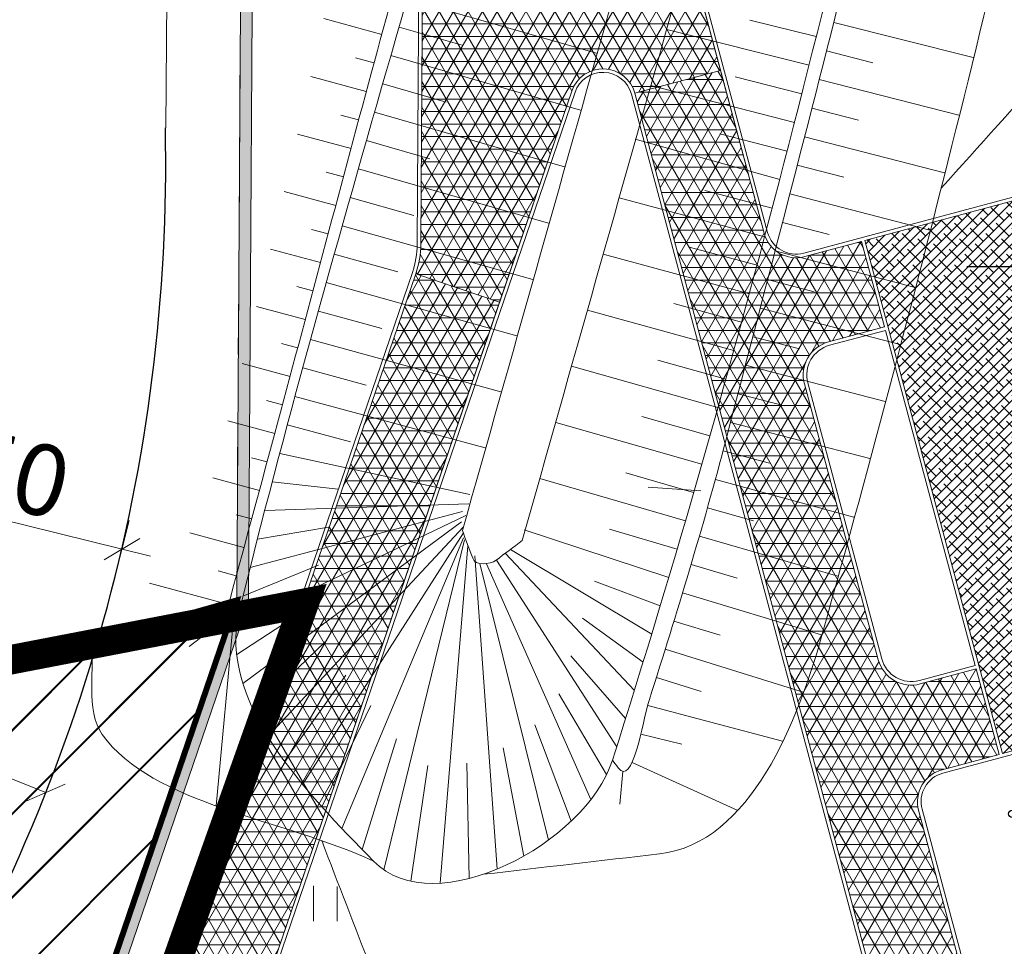
# Model space of a CAD drawing. Units: millimetres. Extents: x 0 to 553046, y 0 to 336018.
# Drawn here: x 552682 to 552699, y 335438 to 335454 of the extents above; entities that cross this region are included whole.
import ezdxf

# ---------------------------------------------------------------- set-up
doc = ezdxf.new("R2010")
doc.units = ezdxf.units.MM
for name, pattern in [('DASHDOT', [1, 0.5, -0.25, 0, -0.25]), ('DGN Style 4', [1.98341486, 0.991088, -0.495544, 0.00123886, -0.495544]), ('HIDDEN', [0.375, 0.25, -0.125]), ('nogazes_apaksa', [0.7, -0.175, -0.5249999999999999])]:
    doc.linetypes.add(name, pattern=pattern)
doc.layers.get('0').update_dxf_attribs({"lineweight": 0})
doc.layers.get('Defpoints').update_dxf_attribs({"lineweight": 5})
doc.layers.add('A-Anno-Patt', color=54, linetype='Continuous')
doc.layers.add('A-Anno-Patt-Celini', color=7, linetype='Continuous', lineweight=0, true_color=0x827468)
doc.layers.add('h-gumijas segums', color=7, linetype='Continuous', lineweight=5, true_color=0xdabeaa)
for name, color, linetype, lineweight in [('AA_darbu robeza', 1, 'Continuous', 13), ('Level 36', 7, 'Continuous', 0), ('nogazes', 254, 'Continuous', 0), ('plansete', 7, 'Continuous', 0), ('reljefs', 254, 'Continuous', 0), ('rob', 7, 'Continuous', 0), ('VR-CELI', 252, 'Continuous', 30), ('VR_ROBEZAS_PLAN', 5, 'Continuous', 5), ('VRmērlīnijas', 7, 'Continuous', 9)]:
    doc.layers.add(name, color=color, linetype=linetype, lineweight=lineweight)
doc.layers.add('ter_simb', color=7, linetype='Continuous', lineweight=0, plot=False)
doc.styles.get("Standard").update_dxf_attribs({"font": 'ARIALN.TTF', "height": 1.2})
doc.dimstyles.get("Standard").update_dxf_attribs({"dimtxt": 1.2, "dimasz": 0.5, "dimexe": 0.5, "dimexo": 0, "dimgap": 0.2, "dimtad": 1, "dimzin": 1, "dimdsep": 46, "dimtxsty": 'Standard', "dimblk": 'OBLIQUE', "dimcen": 0.5, "dimdle": 0.5, "dimclrd": 256, "dimclre": 256, "dimazin": 3, "dimtfac": 1, "dimtofl": 0, "dimtmove": 0, "dimatfit": 3, "dimldrblk": 'OBLIQUE', "dimfxl": 0, "dimfrac": 2, "dimtolj": 1, "dimtzin": 1, "dimlwd": -1, "dimlwe": -1, "dimarcsym": 0})

# ---------------------------------------------------------------- blocks, each defined once
blk = doc.blocks.new('_Oblique')
at = {"color": 0, "linetype": 'ByBlock', "lineweight": -2}
blk.add_line((-0.5, -0.5), (0.5, 0.5), dxfattribs=at)
blk = doc.blocks.new('*D8')
at = {"layer": 'Defpoints', "color": 0}
for p in [(552655.9237150075, 335451.7446491368), (552682.8948016965, 335441.0881730396)]:
    blk.add_point(p, dxfattribs=at)
at = {"layer": 'VRmērlīnijas'}
blk.add_line((552674.1880071283, 335444.5282920555), (552682.8948016965, 335441.0881730396), dxfattribs=at)
at = {"layer": 'VRmērlīnijas', "xscale": 0.5, "yscale": 0.5, "zscale": 0.5, "rotation": 338.4406569407279}
blk.add_blockref('_Oblique', (552682.8948016965, 335441.0881730396), dxfattribs=at)
at = {"layer": 'VRmērlīnijas', "color": 0, "insert": (552676.6531335964, 335444.4281247414), "char_height": 1.2, "attachment_point": 5, "rotation": 338.4406569407279}
blk.add_mtext('\\A1;R29.00', dxfattribs=at)
blk = doc.blocks.new('*D13')
at = {"layer": 'Defpoints', "color": 0}
for p in [(552678.7319182071, 335446.0846255675), (552684.1813155346, 335445.2084740152), (552684.0700083176, 335444.7599392004)]:
    blk.add_point(p, dxfattribs=at)
at = {"layer": 'VRmērlīnijas'}
for p, q in [((552678.7319182071, 335446.0846255675), (552678.9636514575, 335447.0184413015)), ((552678.357944505, 335446.6535864157), (552684.6665964539, 335445.0880479818)), ((552684.0700083176, 335444.7599392004), (552684.301741568, 335445.6937549344))]:
    blk.add_line(p, q, dxfattribs=at)
at = {"layer": 'VRmērlīnijas', "xscale": 0.5, "yscale": 0.5, "zscale": 0.5}
for p, rotation in [((552678.8432254242, 335446.5331603824), 166.0631645223577), ((552684.1813155346, 335445.2084740152), 346.0631645223576)]:
    blk.add_blockref('_Oblique', p, dxfattribs=dict(at, rotation=rotation))
at = {"layer": 'VRmērlīnijas', "color": 0, "insert": (552681.708007964, 335446.6595807555), "char_height": 1.2, "attachment_point": 5, "rotation": 346.0631645223577}
blk.add_mtext('\\A1;5.50', dxfattribs=at)
blk = doc.blocks.new('KRUSTS')
at = {"layer": 'plansete', "color": 7, "linetype": 'Continuous', "lineweight": -3}
for p, q in [((0, 1.5), (0, 0)), ((-1.5, 0), (0, 0)), ((0, 0), (0, -1.5)), ((0, 0), (1.5, 0))]:
    blk.add_line(p, q, dxfattribs=at)
blk = doc.blocks.new('KRUM1_1')
at = {"layer": 'ter_simb', "color": 3, "linetype": 'Continuous', "lineweight": -3}
for centre, radius in [((0.5437932710628957, 0.6391105412913021), 0.06399990181731952), ((0.3473135724198073, 0.4074308967101388), 0.09599985272598009), ((-0.7186047923751175, 0.03399146950687282), 0.06399990181731952), ((-0.4341252287849784, 0.0205514902190771), 0.09599985272598009), ((-0.0002058943500742316, -0.0002484778815414757), 0.1279998036346401), ((0.2762736814329401, -0.4671277615998406), 0.09599985272598009), ((0.4337134398519993, -0.7564073178218678), 0.06399990181731952)]:
    blk.add_circle(centre, radius, dxfattribs=at)
blk = doc.blocks.new('W_SIG_BD')
at = {"layer": 'A-Anno-Patt', "linetype": 'Continuous', "lineweight": 0, "true_color": 0x574f42}
h = blk.add_hatch(dxfattribs=at)
h.set_pattern_fill('AR-SAND', color=251, scale=50, style=0)
h.set_pattern_definition([(37.50000000000001, (-26147.72204258834, 161311.5350908688), (-3.149667905480408, 96.34118845065794), [0, -76, 0, -85, 0, -81.25]), (7.499999999999999, (-26147.72204258834, 161311.5350908688), (88.48883526338636, 141.107303261487), [0, -41, 0, -68.5, 0, -26.25]), (327.5, (-26209.22204258834, 161311.5350908688), (155.7070930875747, 0.2829526768482249), [0, -25, 0, -90, 0, -117.5]), (317.5, (-26209.22204258834, 161311.5350908688), (150.3063302286147, 43.88377824671246), [0, -12.5, 0, -59, 0, -67.5])])
h.paths.add_polyline_path([(2351.023742394493, -12921.63523156109), (-3637.610646745467, -12203.81614435824), (-10564.93916457627, -7109.669452016838), (-25932.96503435473, 27124.39942489681), (-11913.34542570527, 68152.88707614201), (-11337.16070716827, 161075.1336851724), (-8434.196252212185, 160584.3762808417), (-8400.858503681517, 160781.578193923), (-11535.6986933895, 161311.5350908688), (-12113.13950060053, 68186.71701859575), (-26147.72204258834, 27114.44026730102), (-10725.83748943411, -7239.60510444222), (-3713.684286475182, -12396.12929022312), (2327.221406303244, -13120.21380240039)])
at = {"layer": 'A-Anno-Patt-Celini', "linetype": 'Continuous', "lineweight": 0}
h = blk.add_hatch(dxfattribs=at)
h.set_pattern_fill('NET3', color=256, scale=1700, style=0)
h.set_pattern_definition([(0, (-9061.898952992604, 158011.1504204254), (0, 212.5), []), (59.99999999999999, (-9061.898952992604, 158011.1504204254), (-184.0303983041932, 106.25), []), (120, (-9061.898952992604, 158011.1504204254), (-184.0303983041932, -106.25), [])])
edge = h.paths.add_edge_path()
edge.add_arc((-5908.687863027022, 76633.11551369667), 560.0000000000006, 14.999999999823387, 161.1343480021836, ccw=False)
edge.add_line((-5367.769400304696, 76778.05417895241), (-3915.973761957997, 77167.06164781762))
edge.add_line((-3915.973761957997, 77167.06164781762), (-5608.794496439514, 83484.75463708692))
edge.add_arc((-4101.950207427491, 83888.51234744219), 1559.99999999983, 151.890775498867, 194.9999999998241, ccw=False)
edge.add_line((-5477.949802767427, 84623.51242473727), (3386.161658531186, 99978.30255203061))
edge.add_line((3386.161658531186, 99978.30255203061), (2087.12355285477, 100728.302552031))
edge.add_line((2087.12355285477, 100728.302552031), (-4448.210377802563, 89408.77213971187))
edge.add_arc((-5816.530515781737, 90198.77213971231), 1580.000000000011, 179.6447295378285, 329.999999999982, ccw=False)
edge.add_line((-7396.500142016157, 90208.56908702727), (-7305.401117600851, 104900.256908604))
edge.add_arc((-5725.431491366347, 104890.459961289), 1580.000000000091, 149.9999999999836, 179.6447295378285, ccw=False)
edge.add_line((-7093.751629345615, 105680.4599612895), (3535.685269077409, 124091.1847251922))
edge.add_line((3535.68526907741, 124091.1847251922), (2236.647163400979, 124841.1847251927))
edge.add_line((2236.647163400979, 124841.1847251927), (-4298.69324633533, 113521.6430907795))
edge.add_arc((-5667.013384314504, 114311.6430907799), 1580.000000000004, 179.644729537828, 329.99999999998244, ccw=False)
edge.add_line((-7246.983010548925, 114321.4400380949), (-7155.883986132772, 129013.1278598111))
edge.add_arc((-5575.914359898437, 129003.3309124962), 1579.999999999923, 149.9999999998753, 179.6447295378285, ccw=False)
edge.add_line((-6944.234497876067, 129793.3309124991), (3685.208879622674, 148204.0668984106))
edge.add_line((3685.208879622674, 148204.0668984106), (2386.170773947102, 148954.0668984137))
edge.add_line((2386.170773947102, 148954.0668984137), (-4149.176114868882, 137634.5140419536))
edge.add_arc((-5517.496252846606, 138424.5140419566), 1580.000000000021, 179.6447295378296, 329.99999999987614, ccw=False)
edge.add_line((-7097.465879081035, 138434.3109892715), (-6994.326108891895, 155067.8294636315))
edge.add_line((-6994.326108891895, 155067.8294636315), (-8494.297273038494, 155077.1303629811))
edge.add_line((-8494.297273038494, 155077.1303629811), (-8995.652534295252, 74222.75202725656))
edge.add_arc((-10575.62216052936, 74232.54897457152), 1579.999999999694, 341.1343480021832, 359.6447295378285, ccw=False)
edge.add_line((-9080.500751691885, 73721.65566591022), (-7661.081692668695, 73236.63037287728))
edge.add_line((-7661.081692668695, 73236.63037287728), (-6438.604311729001, 76814.19162309564))
h = blk.add_hatch(dxfattribs=at)
h.set_pattern_fill('NET3', color=256, scale=1700, style=0)
h.set_pattern_definition([(0, (-15176.26761094811, 77167.06164781762), (0, 212.5), []), (59.99999999999999, (-15176.26761094811, 77167.06164781762), (-184.0303983041932, 106.25), []), (120, (-15176.26761094811, 77167.06164781762), (-184.0303983041932, -106.25), [])])
edge = h.paths.add_edge_path()
edge.add_line((-7661.081692668695, 73236.63037287728), (-9080.500751691916, 73721.65566591013))
edge.add_line((-9080.500751691916, 73721.65566591013), (-14996.94012383948, 56407.2868546104))
edge.add_arc((-13577.52106481631, 55922.26156157743), 1499.99999999998, 161.1343480021831, 176.0022999982672)
edge.add_line((-15073.87133930372, 56026.83620497333), (-15176.26761094811, 54561.6560790088))
edge.add_line((-15176.26761094811, 54561.6560790088), (-13774.38309766253, 53105.37835433169))
edge.add_arc((-12198.22747520243, 52995.22639662131), 1580.000000000009, 86.00229999827849, 176.002299998266, ccw=False)
edge.add_line((-12088.0755174924, 54571.38201908144), (4777.787164104979, 53392.68570325883))
edge.add_line((4777.787164104979, 53392.68570325883), (24447.74134087849, 52017.98593897404))
edge.add_line((24447.74134087849, 52017.98593897404), (24517.46303405631, 53015.60196071546))
edge.add_line((24517.46303405631, 53015.60196071546), (9339.547821814784, 54076.32581071345))
edge.add_arc((9378.588761410016, 54634.96326473486), 560.0000000000006, 176.0022999982774, 266.0023267269056, ccw=False)
edge.add_line((8819.951325601363, 54674.0044649359), (8885.484734321686, 55611.71681032526))
edge.add_arc((8386.70130949253, 55646.57502479046), 500.0000000000049, 356.0022999982781, 446.0023267269059)
edge.add_line((8421.559291273985, 56145.35846588101), (2695.727930760208, 56545.51394179675))
edge.add_arc((2804.484833918349, 58101.71827799925), 1560.000000000004, 194.9999999998226, 266.00232672690584, ccw=False)
edge.add_line((1297.640544906153, 57697.96056764398), (-559.9037529820507, 64630.41026475845))
edge.add_arc((-18.98529025972374, 64775.34893001419), 560, 104.99999999982211, 194.9999999998226, ccw=False)
edge.add_line((-163.9239555154563, 65316.26739273652), (802.0018707743966, 65575.08643783604))
edge.add_line((802.0018707743966, 65575.08643783604), (413.7733031251046, 67023.97517727084))
edge.add_line((413.7733031251046, 67023.97517727084), (-532.8340066389646, 66770.33251307331))
edge.add_arc((-682.949052796696, 67330.56949232143), 579.9999999999955, 194.9999999998234, 284.9999999998231, ccw=False)
edge.add_line((-1243.186032044812, 67180.4544461637), (-2495.870210326535, 71855.53544540665))
edge.add_arc((-1935.633231078412, 72005.65049156439), 580.0000000000001, 104.99999999982191, 194.9999999998233, ccw=False)
edge.add_line((-2085.748277236131, 72565.88747081251), (-1139.140967472067, 72819.53013501005))
edge.add_line((-1139.140967472067, 72819.53013501005), (-1527.369535121348, 74268.41887444483))
edge.add_line((-1527.369535121348, 74268.41887444483), (-2490.388462499332, 74010.37873056122))
edge.add_arc((-2635.327127755065, 74551.29719328355), 560.0000000000015, 194.9999999998217, 284.99999999982225, ccw=False)
edge.add_line((-3176.2455904774, 74406.35852802782), (-3915.973761958003, 77167.06164781762))
edge.add_line((-3915.973761958003, 77167.06164781762), (-5367.769400304693, 76778.05417895241))
edge.add_line((-5367.769400304693, 76778.05417895241), (-152.3285937492037, 57313.7641047783))
edge.add_arc((-1659.172882761397, 56910.00639442304), 1559.999999999997, -93.99770000172191, 14.999999999822592, ccw=False)
edge.add_line((-1767.93051189283, 55353.80210895609), (-11442.60128570896, 56029.93072896672))
edge.add_arc((-11332.44932799892, 57606.08635142683), 1579.999999999996, 161.1343480021833, 266.0022999982781, ccw=False)
edge.add_line((-12827.57073683668, 58116.97966008823), (-7661.081692668695, 73236.63037287728))
at = {"layer": 'h-gumijas segums', "ltscale": 0.2, "true_color": 0xc1c9c0}
h = blk.add_hatch(dxfattribs=at)
h.set_pattern_fill('ANSI38', color=9, scale=1000, style=0)
h.set_pattern_definition([(45, (-14158.95814955285, 2062.482296394715), (-88.38834764831843, 88.38834764831844), []), (135, (-14158.95814955285, 2062.482296394715), (-265.1650429449553, 88.38834764831846), [312.5, -187.5])])
h.paths.add_polyline_path([(-1469.413985543968, 74283.94801715082), (10121.69592993445, 77389.77655834518), (12451.06733583022, 68696.44412173636), (859.9574203517914, 65590.61558054201)])
at = {"layer": 'A-Anno-Patt', "color": 251, "linetype": 'Continuous', "lineweight": 0, "true_color": 0x574f42}
blk.add_lwpolyline([(2351.023742394493, -12921.63523156109), (-3637.610646745467, -12203.81614435824), (-10564.93916457627, -7109.669452016838), (-25932.96503435473, 27124.39942489681), (-11913.34542570527, 68152.88707614201), (-11337.16070716827, 161075.1336851724), (-8434.196252212185, 160584.3762808417), (-8400.858503681517, 160781.578193923), (-11535.6986933895, 161311.5350908688), (-12113.13950060053, 68186.71701859575), (-26147.72204258834, 27114.44026730102), (-10725.83748943411, -7239.60510444222), (-3713.684286475182, -12396.12929022312), (2327.221406303244, -13120.21380240039), (2351.023742394493, -12921.63523156109)], close=True, dxfattribs=at)
at = {"layer": 'A-Anno-Patt-Celini', "linetype": 'Continuous', "lineweight": 0}
for points in [[(-25528.04488661993, 26199.33523309293), (-22765.51281745938, 26006.27160960473, 0.4142135623730962), (-21143.24223400498, 27416.60424911163), (-20791.17426790789, 32454.31683988756, -0.414213562373246), (-19211.59501559626, 33827.53546256528), (-18214.02816593966, 33757.81903363478, 0.4142135623731184), (-16591.75758248444, 35168.15167314082), (-16584.98441664788, 35265.06836565404), (-15133.72535028322, 56031.01919070916, -0.06496484130574068), (-15053.71688620041, 56426.68786633172), (-9137.277514052843, 73741.05667763145, 0.0809428565808152), (-9055.651380861109, 74223.12406323054), (-8520.039362106969, 160602.1453922417)], [(-25489.48412679914, 26136.49401248399), (-22689.89045522252, 25940.84028431082, 0.414213562373095), (-21088.96553733989, 27332.61591540316), (-20736.8975712428, 32370.32850617905, -0.41421356237325), (-19135.97265335938, 33762.10413727134), (-18218.2111516755, 33697.96502265528, 0.4142135623731195), (-16531.90357150494, 35163.96868740499), (-16525.61835878779, 35253.90329745118), (-15073.87133930372, 56026.83620497333, -0.06496484130574008), (-14996.94012383948, 56407.2868546104), (-9080.500751691916, 73721.65566591013, 0.08094285658081352), (-8995.652534295245, 74222.75202725655), (-8460.121213927798, 160588.7589962062)], [(-8494.297273038494, 155077.1303629811), (-8995.652534295252, 74222.75202725656, -0.08094285658081667), (-9080.500751691885, 73721.65566591022), (-7661.081692668695, 73236.63037287728), (-6438.604311729001, 76814.19162309564), (-6438.604311729016, 76814.19162309564, -0.7408686439546136), (-5367.769400304696, 76778.05417895241), (-3915.973761957997, 77167.06164781762), (-5608.794496439514, 83484.75463708692, -0.1903497371375494), (-5477.949802767427, 84623.51242473727), (3386.161658531186, 99978.30255203061)], [(24521.64612892075, 53075.4559640684), (9343.730779628557, 54136.17982364432, -0.4142136990085364), (8879.805336580863, 54669.82147920007), (8945.338745301182, 55607.53382458943, 0.4142136990085376), (8425.742249087762, 56205.21247881187), (2699.910888573984, 56605.36795472762, -0.3201137162573238), (1355.596094483542, 57713.48971034995), (-501.9482034046578, 64645.93940746442, -0.4142135623730947), (-148.3948128094889, 65258.31184315912), (12524.55202811359, 68654.01771486494), (10164.12233680587, 77463.26125062855), (-2505.917605205303, 74068.33428013862, -0.4142135623730896), (-3118.290040900003, 74421.88767073379), (-5550.838946862121, 83500.2837797929, -0.1989123673789342), (-5400.988313103737, 84638.5123474426), (-534.7533091143796, 93067.0786159162, -0.4164897263981281)], [(24517.46303405631, 53015.60196071546), (9339.547821814784, 54076.32581071345, -0.4142136990085374), (8819.951325601363, 54674.00446493589), (8885.484734321682, 55611.71681032526, 0.4142136990085365), (8421.559291273988, 56145.358465881), (2695.727930760208, 56545.51394179675, -0.320113716257324), (1297.640544906153, 57697.96056764398), (-559.9037529820507, 64630.41026475845, -0.4142135623730951), (-163.92395551546, 65316.26739273652), (802.0018707743984, 65575.08643783603), (413.7733031251046, 67023.97517727084), (-532.8340066389646, 66770.33251307331, -0.4142135623730943), (-1243.186032044812, 67180.4544461637), (-2495.870210326535, 71855.53544540665, -0.4142135623730923), (-2085.748277236142, 72565.88747081251), (-1139.140967472069, 72819.53013501005), (-1527.369535121357, 74268.41887444483), (-2490.388462499332, 74010.37873056122, -0.4142135623730902), (-3176.245590477398, 74406.35852802782), (-5608.794496439514, 83484.75463708692, -0.1989123673789338), (-5452.949837330794, 84668.51234744261), (-586.714833341437, 93097.07861591621, -0.4163677690918957)], [(1297.640544906153, 57697.96056764398), (-559.9037529820507, 64630.41026475845, -0.4142135623730979), (-163.9239555154563, 65316.26739273652), (802.0018707743966, 65575.08643783604), (413.7733031251046, 67023.97517727084), (-532.8340066389646, 66770.33251307331, -0.4142135623730946), (-1243.186032044812, 67180.4544461637), (-2495.870210326535, 71855.53544540665, -0.4142135623731), (-2085.748277236131, 72565.88747081251), (-1139.140967472067, 72819.53013501005), (-1527.369535121348, 74268.41887444483), (-2490.388462499332, 74010.37873056122, -0.4142135623730946), (-3176.2455904774, 74406.35852802782), (-3915.973761958003, 77167.06164781762), (-5367.769400304693, 76778.05417895241), (-152.3285937492037, 57313.7641047783, -0.5150211456528793)], [(-12827.57073683668, 58116.97966008823), (-7661.081692668695, 73236.63037287728), (-7661.081692668695, 73236.63037287728), (-9080.500751691916, 73721.65566591013), (-14996.94012383948, 56407.2868546104, 0.0649648413057403)]]:
    blk.add_lwpolyline(points, format="xyb", dxfattribs=at)
blk.add_lwpolyline([(-1469.413985543968, 74283.94801715082), (10121.69592993445, 77389.77655834518), (12451.06733583022, 68696.44412173636), (859.9574203517914, 65590.61558054201)], close=True, dxfattribs=at)
for points in [[(-1767.930511892835, 55353.80210895608), (-11442.60128570896, 56029.93072896672, -0.4924293415949034), (-12827.57073683668, 58116.97966008823), (-6438.604311729016, 76814.19162309564, -0.7408686439546288), (-5367.769400304696, 76778.05417895241), (-152.3285937492074, 57313.7641047783, -0.5150211456528814)], [(-210.2841433265967, 57298.23496207233), (-5425.724949882086, 76762.52503624643, 0.7408686439546396), (-6381.827549368089, 76794.79061137432), (-12770.79397447576, 58097.57864836691, 0.4924293415949037), (-11438.41829997314, 56089.78473994622), (-1763.747526157013, 55413.65611993558, 0.5150211456528799)], [(-1123.611824766092, 72761.57458543265), (-2070.219134530171, 72507.93192123511, 0.4142135623730939), (-2437.914660749135, 71871.06458811263), (-1185.230482467419, 67195.98358886968, 0.4142135623730913), (-548.3631493449357, 66828.28806265071), (398.2441604191317, 67081.93072684824), (-1123.611824766096, 72761.57458543265)]]:
    blk.add_lwpolyline(points, format="xyb", close=True, dxfattribs=at)
blk.add_lwpolyline([(-5145.115060990531, 70105.13957735593), (-4253.138503730661, 70042.80248156821)], dxfattribs=at)

msp = doc.modelspace()

# ---------------------------------------------------------------- hatches: boundary and pattern name
at = {"lineweight": 30}
h = msp.add_hatch(dxfattribs=at)
h.set_pattern_fill('JIS_LC_20', color=94, scale=0.05, style=0)
h.set_pattern_definition([(45, (0, 0), (-0.7071067811865475, 0.7071067811865476), []), (45, (0.02, 0), (-0.7071067811865475, 0.7071067811865476), [])])
h.paths.add_polyline_path([(552672.0934174536, 335403.2697232355), (552662.6247505803, 335424.3622823269), (552666.6663289267, 335428.9483299088), (552672.9211037192, 335435.516932816), (552677.2230137115, 335441.8154057259), (552686.128, 335444.342), (552680.861, 335428.927)])

# ---------------------------------------------------------------- linework, layer by layer
at = {"color": 94, "lineweight": 30, "const_width": 0.1}
msp.add_lwpolyline([(552672.0934174536, 335403.2697232355), (552662.6247505803, 335424.3622823269), (552666.6663289267, 335428.9483299088), (552672.9211037192, 335435.516932816), (552677.2230137115, 335441.8154057259), (552686.128, 335444.342), (552680.861, 335428.927), (552672.0934174536, 335403.2697232355)], close=True, dxfattribs=at)
at = {"layer": 'AA_darbu robeza', "linetype": 'HIDDEN', "lineweight": 30, "ltscale": 10, "const_width": 0.5}
msp.add_lwpolyline([(552771.2622743567, 335348.4567229981), (552772.9669180565, 335348.731171101), (552769.6857568915, 335366.5283384196), (552762.2783754223, 335366.2757277162), (552761.6931830135, 335364.0903371957), (552734.5327207312, 335359.5062724166), (552694.8539403847, 335364.3225765402), (552687.8617297135, 335369.2943771901), (552672.7497641804, 335403.4327348325), (552687.2687877036, 335444.2922774277), (552676.5939330435, 335442.2377783633), (552666.5516832675, 335429.9898869084), (552645.7554583243, 335428.6465885092), (552642.2243850084, 335424.7696982166), (552647.3861001619, 335420.2441638889), (552675.0694522494, 335358.7150253909), (552688.8343680607, 335348.804008693), (552735.2285399244, 335343.2814629566), (552768.6522849074, 335349.1660436983)], close=True, dxfattribs=at)
at = {"layer": 'Level 36', "color": 5, "linetype": 'Continuous', "lineweight": 0}
msp.add_open_spline([(552837.6174509575, 335305.9209068635), (552838.0710494306, 335308.2447484109), (552838.5161437865, 335310.5701655908), (552838.9531254006, 335312.8970625019), (552841.0057256483, 335323.8270170417), (552838.8148500241, 335335.2375928365), (552840.2113089389, 335346.2389263894), (552840.9096408883, 335351.7404006011), (552843.2509663859, 335357.0130699888), (552843.683, 335362.559), (552844.1540180899, 335368.6053660136), (552844.5293522528, 335374.6576277436), (552844.792, 335380.716), (552845.1303935181, 335388.5215643868), (552845.2747000857, 335396.3351500827), (552845.709, 335404.135), (552846.0986758448, 335411.1334197696), (552846.8110085971, 335418.1125543339), (552847.2660166326, 335425.1060917692), (552847.6387269322, 335430.834701441), (552847.7136341543, 335436.5831716177), (552848.1198912015, 335442.3102269662), (552848.6997307803, 335450.4842965241), (552849.9344061735, 335458.6023325995), (552850.781, 335466.751), (552852.2175298408, 335480.5779421715), (552853.1153623727, 335494.5131771169), (552853.49, 335508.38), (552853.5367616843, 335510.1108352045), (552852.793541017, 335511.7226789642), (552851.4530166326, 335513.1720917692), (552849.3646408654, 335515.4301025997), (552847.0664914967, 335516.6506826256), (552844.414, 335517.204), (552839.4807841887, 335518.2330830427), (552834.5571178037, 335519.2091363375), (552829.6, 335520.061), (552816.6596576481, 335522.2847533717), (552803.680650703, 335524.2704463977), (552790.7710000001, 335526.649), (552787.4821614141, 335527.2549558888), (552784.2348977142, 335528.0803873086), (552780.9400000001, 335528.654), (552776.7666315736, 335529.3805467104), (552772.5921206067, 335530.1005025006), (552768.417, 335530.817), (552748.4104862765, 335534.2503420288), (552728.3565585967, 335537.4154349601), (552708.3930166325, 335541.0900917692), (552704.1065122227, 335541.8791016876), (552699.8200078127, 335542.6681116062), (552695.5335034028, 335543.4571215247)], degree=3, knots=[0.2050092266816341, 0.2050092266816341, 0.2050092266816341, 0.2050092266816341, 0.2203609830982643, 0.2203609830982643, 0.2203609830982643, 0.2924716120404026, 0.2924716120404026, 0.2924716120404026, 0.32853221902102, 0.32853221902102, 0.32853221902102, 0.3678467484207598, 0.3678467484207598, 0.3678467484207598, 0.4184993127688335, 0.4184993127688335, 0.4184993127688335, 0.4639473549071848, 0.4639473549071848, 0.4639473549071848, 0.50117516646434, 0.50117516646434, 0.50117516646434, 0.5543094043305621, 0.5543094043305621, 0.5543094043305621, 0.6444694266004183, 0.6444694266004183, 0.6444694266004183, 0.6557230599596878, 0.6557230599596878, 0.6557230599596878, 0.6732548672694856, 0.6732548672694856, 0.6732548672694856, 0.7058612636065993, 0.7058612636065993, 0.7058612636065993, 0.7909788557577494, 0.7909788557577494, 0.7909788557577494, 0.8126632551147974, 0.8126632551147974, 0.8126632551147974, 0.8401290508605903, 0.8401290508605903, 0.8401290508605903, 0.9717407745151643, 0.9717407745151643, 0.9717407745151643, 1, 1, 1, 1], dxfattribs=at)
at = {"layer": 'nogazes', "color": 252, "linetype": 'Continuous', "lineweight": 0}
for p, q in [((552689.0146178472, 335454.5350892362), (552692.2249556262, 335453.6120222785)), ((552688.5850777307, 335453.9313350933), (552687.6026696676, 335454.2036484573)), ((552688.8764361095, 335454.0545668813), (552689.9480389111, 335453.7464104739)), ((552695.945333964, 335453.8931940062), (552694.8232102421, 335454.1738312937)), ((552696.2431341289, 335454.1358214972), (552698.6042189398, 335453.5389748222)), ((552695.8235437177, 335453.4082540055), (552693.4120376294, 335454.016438551)), ((552688.4527540208, 335453.4491561938), (552688.1383099459, 335453.5345296792)), ((552688.7382776269, 335453.5740292978), (552691.9532181158, 335452.6500198981)), ((552696.1203026825, 335453.6511269265), (552696.9070968963, 335453.4512543718)), ((552688.322577929, 335452.9664051637), (552687.3805687735, 335453.2198790552)), ((552695.7007827081, 335452.9235642262), (552694.5701618091, 335453.2111539048)), ((552688.6002321847, 335453.0934679708), (552689.6733264566, 335452.7854168828)), ((552695.5770281686, 335452.439122776), (552693.1428991363, 335453.0636371349)), ((552695.9969348735, 335453.1666013062), (552698.3631843318, 335452.5627803278)), ((552695.8730685447, 335452.682178045), (552696.6616253548, 335452.4801495407)), ((552688.192772454, 335452.4835466475), (552687.8913670767, 335452.5645012055)), ((552688.462383343, 335452.6128518936), (552691.6821234169, 335451.6902930998)), ((552688.0631701712, 335452.0006346019), (552687.15813773, 335452.2433433637)), ((552695.4522587054, 335451.9549325541), (552694.3145103916, 335452.2494015016)), ((552695.7487647634, 335452.197881344), (552698.1190077517, 335451.5884619587)), ((552688.3248113041, 335452.1321381878), (552689.3992388684, 335451.8250654928)), ((552695.3264617145, 335451.4710295419), (552692.8757652517, 335452.1568108463)), ((552695.6240674764, 335451.7136683859), (552696.4139949034, 335451.5099322184)), ((552687.9337392193, 335451.5176748558), (552687.6437478255, 335451.595341197)), ((552688.1876120182, 335451.651337962), (552691.4116788843, 335450.7328682211)), ((552687.8044506363, 335451.0346844691), (552686.9309166846, 335451.2683971984)), ((552695.1996073183, 335450.9873827937), (552694.0561557665, 335451.2886398206)), ((552695.4990359508, 335451.2295562304), (552697.8717682731, 335450.615960326)), ((552688.0508630634, 335451.1703976562), (552689.1262386547, 335450.865244911)), ((552695.0716822413, 335450.5040240791), (552692.6051136814, 335451.1597743156)), ((552687.9146316111, 335450.6892251961), (552691.1418662984, 335449.7776804712)), ((552695.3737182531, 335450.7455182348), (552696.1645182349, 335450.5405583361)), ((552687.6752687766, 335450.5516549883), (552687.3949046297, 335450.6266079897)), ((552687.5461678824, 335450.0686152226), (552686.6988890653, 335450.2950077822)), ((552687.779048616, 335450.2079532151), (552688.8547606433, 335449.9057381207)), ((552694.8125374615, 335449.5381825617), (552692.3364578692, 335450.2086816309)), ((552694.9426649677, 335450.0209533067), (552693.7949841914, 335450.3288822901)), ((552695.2481647084, 335450.2615365764), (552697.6215668203, 335449.6452999359)), ((552687.644187109, 335449.7265092013), (552690.8727389752, 335448.8249183325)), ((552695.122407422, 335449.7775232704), (552695.9134767601, 335449.5718620868)), ((552687.4171122471, 335449.5855567186), (552687.1446715903, 335449.6583351543)), ((552694.6812813196, 335449.055721427), (552693.5308908048, 335449.3701536912)), ((552687.2880729698, 335449.1024965362), (552686.4620766321, 335449.323149144)), ((552687.5101160925, 335449.2448038576), (552688.5853139134, 335448.9465804925)), ((552694.5488763695, 335448.5735727103), (552692.0679457076, 335449.2580975067)), ((552694.9965388654, 335449.2936228828), (552697.3684747155, 335448.6763885312)), ((552687.1590168767, 335448.6194354991), (552686.88368923, 335448.6930031129)), ((552687.376937315, 335448.7628634907), (552690.6042556841, 335447.8744357433)), ((552694.8705899228, 335448.8097426069), (552695.6612126529, 335448.6039111912)), ((552687.0299138463, 335448.1363863033), (552686.2205020906, 335448.3527799615)), ((552694.4153038728, 335448.0917433699), (552693.2637717216, 335448.4124852443)), ((552687.2447359539, 335448.2806538286), (552688.3183394574, 335447.987553911)), ((552694.2805459151, 335447.6102427137), (552691.7995522019, 335448.3079333781)), ((552694.7446134221, 335448.3258743248), (552697.112625019, 335447.7093671682)), ((552686.9007350078, 335447.6533659779), (552686.6309451583, 335447.725549791)), ((552687.1136041139, 335447.7981643117), (552690.3364314401, 335446.9262855617)), ((552694.6186602679, 335447.842002533), (552695.4080165715, 335447.6365734428)), ((552686.7714470961, 335447.1703754082), (552685.974202002, 335447.3838962676)), ((552694.0073810847, 335446.6481868344), (552691.5312463149, 335447.3580795007)), ((552694.1445650198, 335447.1290100711), (552692.9935046845, 335447.4558319041)), ((552694.492779046, 335447.3581028474), (552696.8540741295, 335446.7440837123)), ((552686.9836492507, 335447.315440199), (552688.0543196814, 335447.0285745414)), ((552694.3666370128, 335446.8742834254), (552695.1529845272, 335446.6667443464)), ((552686.6416955169, 335446.6874958037), (552686.3760616779, 335446.759095706)), ((552686.8548930632, 335446.832204474), (552690.0742725914, 335446.1358551286)), ((552686.5113194373, 335446.2048920256), (552685.721431898, 335446.4186716514)), ((552686.7275133518, 335446.3487622303), (552687.8449000518, 335446.2255933409)), ((552693.7293127537, 335445.6877191992), (552691.2630713828, 335446.4086892605)), ((552693.8689652394, 335446.1677397992), (552692.7200314646, 335446.500365154)), ((552694.2368764306, 335446.3915109714), (552696.5844529558, 335445.7494918669)), ((552686.3542734764, 335444.8959516892), (552689.9548624532, 335445.8458591266)), ((552686.6015478377, 335445.8648908963), (552690.0592540972, 335445.9800717796)), ((552694.102994812, 335445.9097571032), (552694.8837686087, 335445.6894454787)), ((552686.3805767999, 335445.7222927336), (552686.1173089694, 335445.7936561175)), ((552686.127877926, 335443.9224251534), (552690.0060382397, 335445.7776247444)), ((552686.2298102359, 335442.9351976379), (552689.9378038576, 335445.6752732322)), ((552686.4771047395, 335445.38063155), (552687.6803670157, 335445.5819866024)), ((552686.6543794976, 335442.0326911527), (552689.9719210487, 335445.589980285)), ((552693.4461061739, 335444.7285651722), (552690.9954364452, 335445.5388044984)), ((552693.588340495, 335445.207906888), (552692.4432259896, 335445.5460073245)), ((552686.2497976623, 335445.2396924956), (552685.3320984527, 335445.488204352)), ((552687.2414261604, 335441.2240803553), (552689.9719210487, 335445.4876287424)), ((552687.906938261, 335440.4779593798), (552689.9719210487, 335445.4023357952)), ((552688.618760155, 335439.7774556108), (552689.9889796441, 335445.3682186041)), ((552693.9654539933, 335445.4290617389), (552696.3101011994, 335444.7492739647)), ((552689.5738997466, 335439.5501844538), (552690.0401554003, 335445.2658670614)), ((552693.1577248757, 335443.7711137119), (552690.7659874569, 335445.2059514756)), ((552690.5404812158, 335439.7881411481), (552690.1595655385, 335445.095281167)), ((552692.5647759637, 335441.8610439467), (552690.5261520433, 335445.0248288827)), ((552692.8639837337, 335442.8152343517), (552690.6771883602, 335445.1388908353)), ((552686.2331495712, 335444.410840022), (552687.5126547442, 335444.9356140019)), ((552691.408521897, 335440.2798246407), (552690.2463250832, 335444.9672263863)), ((552692.1284087955, 335440.9693642079), (552690.3564468215, 335444.9631275979)), ((552693.8246722312, 335444.9492782372), (552694.604780572, 335444.7177709281)), ((552686.1192953887, 335444.757023133), (552685.8133219703, 335444.839587817)), ((552685.9893798333, 335444.274202002), (552684.6496151005, 335444.633521836)), ((552693.3025855586, 335444.2496733909), (552692.1891411786, 335444.6699529099)), ((552693.6810992766, 335444.4703502304), (552696.0350964996, 335443.7582594379)), ((552685.9658818324, 335444.1813071688), (552683.6637918943, 335443.5730091861)), ((552686.126068331, 335443.4235354167), (552687.4298159734, 335444.2709599903)), ((552685.9723152868, 335444.0568735008), (552685.3193919492, 335443.5608388012)), ((552686.0779175085, 335444.0797554552), (552685.7779294717, 335440.8576021302)), ((552693.0115287942, 335443.2929626759), (552691.9836263313, 335444.0391908323)), ((552693.5351583911, 335443.9921204871), (552694.3187088228, 335443.7511006501)), ((552686.4137953429, 335442.4707434309), (552687.627167333, 335443.6388051088)), ((552693.3872620929, 335443.514395581), (552695.7230781579, 335442.7868529008)), ((552692.7150701621, 335442.337922483), (552691.7891851863, 335443.4021177099)), ((552686.9342211677, 335441.618488937), (552687.976861507, 335443.0736935026)), ((552693.2378974579, 335443.0372239448), (552693.9958647115, 335442.798908597)), ((552692.3947285379, 335441.3914902188), (552691.5847712333, 335442.7581957457)), ((552687.5677117221, 335440.8452636494), (552688.3997861873, 335442.5600820337)), ((552693.0901758781, 335442.5595937376), (552695.3719530626, 335441.9539074984)), ((552691.7921552783, 335440.599966033), (552691.179817011, 335442.2346794641)), ((552692.9736333506, 335442.0733740654), (552693.6662922148, 335441.9047277139)), ((552688.2539937132, 335440.1180340892), (552688.8318301035, 335441.9943831293)), ((552690.9891544847, 335440.0080873135), (552690.6436683248, 335441.8409324625)), ((552689.0766393933, 335439.5844672689), (552689.365175634, 335441.5410321055)), ((552690.0668471634, 335439.6292811671), (552690.0284202704, 335441.5844408094)), ((552692.8267702566, 335441.5960989716), (552694.6172418897, 335440.7827126072)), ((552692.6689580675, 335441.4434726096), (552692.6176595661, 335440.8887887204))]:
    msp.add_line(p, q, dxfattribs=at)
at = {"layer": 'nogazes', "color": 252, "linetype": 'nogazes_apaksa', "lineweight": 0}
for points, knots in [([(552689.951, 335445.525), (552691.6139342122, 335451.4121034883), (552693.2768684245, 335457.2992069765), (552694.9398026367, 335463.1863104648), (552696.3703433733, 335468.2506968356), (552697.2310022163, 335473.4579926114), (552698.3678026367, 335478.5973104648), (552699.2584303152, 335482.6237153166), (552700.1282181877, 335486.6540172601), (552700.9878991974, 335490.6854768212), (552701.3690318458, 335492.472791933), (552701.513161029, 335494.4038645255), (552701.0228261055, 335496.1689995422), (552700.4730489532, 335498.1481180108), (552699.6637387129, 335500.0396733571), (552699.0768026367, 335502.0013104648), (552697.1556998442, 335508.4219526414), (552695.0664285426, 335514.8050345571), (552693.4338026368, 335521.3183104648), (552692.4958224499, 335525.0603335032), (552691.7565336793, 335528.8428191273), (552690.9326170232, 335532.6064251839), (552690.4308097567, 335534.8986532306), (552690.2340355758, 335537.230070235), (552689.595, 335539.52), (552689.33547804, 335540.449974924), (552688.2458713297, 335540.9769426291), (552687.3366049074, 335541.2744126102)], [0, 0, 0, 0, 0.1840230018583461, 0.1840230018583461, 0.1840230018583461, 0.3423289640984913, 0.3423289640984913, 0.3423289640984913, 0.4663539636441558, 0.4663539636441558, 0.4663539636441558, 0.5213394478269426, 0.5213394478269426, 0.5213394478269426, 0.5829907018204562, 0.5829907018204562, 0.5829907018204562, 0.7847816651292003, 0.7847816651292003, 0.7847816651292003, 0.9007150977559375, 0.9007150977559375, 0.9007150977559375, 0.9713244712698517, 0.9713244712698517, 0.9713244712698517, 1, 1, 1, 1]), ([(552690.966, 335445.357), (552692.6289342123, 335451.2441034883), (552694.2918684245, 335457.1312069765), (552695.9548026368, 335463.0183104648), (552697.3853433733, 335468.0826968356), (552698.2460022164, 335473.2899926114), (552699.3828026367, 335478.4293104648), (552700.2734303152, 335482.4557153166), (552701.1432181877, 335486.4860172601), (552702.0028991974, 335490.5174768212), (552702.3840318458, 335492.304791933), (552702.528161029, 335494.2358645255), (552702.0378261055, 335496.0009995422), (552701.4880489532, 335497.9801180108), (552700.683819383, 335499.873323428), (552700.0918026367, 335501.8333104648), (552698.1540702827, 335508.2485517877), (552696.253264427, 335514.6353535489), (552694.4488026367, 335521.1503104648), (552692.9011953284, 335526.7379017296), (552692.1226638374, 335532.4593400462), (552691.3138976715, 335538.123003174), (552691.2812515871, 335538.351618604), (552691.2982099794, 335538.5861627237), (552691.3799507736, 335538.8165608997), (552691.5281041438, 335539.2341524656), (552691.7966671766, 335539.8102479814), (552692.2147824641, 335539.7639697562)], [0, 0, 0, 0, 0.1882594822390665, 0.1882594822390665, 0.1882594822390665, 0.3502098807529863, 0.3502098807529863, 0.3502098807529863, 0.477090118350351, 0.477090118350351, 0.477090118350351, 0.5333414493164879, 0.5333414493164879, 0.5333414493164879, 0.5964120059262654, 0.5964120059262654, 0.5964120059262654, 0.8028484942423793, 0.8028484942423793, 0.8028484942423793, 0.9798999672975915, 0.9798999672975915, 0.9798999672975915, 0.9870467021486583, 0.9870467021486583, 0.9870467021486583, 1, 1, 1, 1]), ([(552690.305538377, 335439.6998568682), (552691.3006922512, 335439.8155712467), (552692.2958461258, 335439.9312856178), (552693.291, 335440.047), (552694.8381243276, 335440.2268963361), (552695.6395992663, 335442.3018542834), (552696.0601859188, 335443.8106706442), (552697.6936994334, 335449.6707517988), (552699.1640522789, 335455.5066071683), (552700.421, 335461.427), (552701.5922935359, 335466.9439500985), (552702.753518374, 335472.4436552156), (552703.86, 335477.985), (552704.8511377239, 335482.948693683), (552706.3979516936, 335487.9106063009), (552706.2135146947, 335492.949512711)], [0, 0, 0, 0, 0.05192225958880586, 0.05192225958880586, 0.05192225958880586, 0.132643636489717, 0.132643636489717, 0.132643636489717, 0.4461568192961638, 0.4461568192961638, 0.4461568192961638, 0.7383057752747253, 0.7383057752747253, 0.7383057752747253, 1, 1, 1, 1]), ([(552689.951, 335445.525), (552690.008980519, 335445.368053733), (552690.066961038, 335445.2111074658), (552690.1249415571, 335445.0541611988), (552690.170880044, 335444.929811259), (552690.4154733352, 335444.9412448597), (552690.5212602619, 335445.0211346477), (552690.6695068413, 335445.1330897651), (552690.8177534206, 335445.2450448825), (552690.966, 335445.357)], [0, 0, 0, 0, 0.3445155364867417, 0.3445155364867417, 0.3445155364867417, 0.6174782962985735, 0.6174782962985735, 0.6174782962985735, 1, 1, 1, 1]), ([(552683.662, 335443.748), (552683.7240844651, 335443.1889034801), (552683.562375318, 335442.4692945862), (552683.8482533952, 335442.0707104404), (552684.7075145171, 335440.8726897189), (552686.912084465, 335440.6395701468), (552688.444, 335439.924)], [0, 0, 0, 0, 0.2496448269411748, 0.2496448269411748, 0.2496448269411748, 1, 1, 1, 1])]:
    msp.add_open_spline(points, degree=3, knots=knots, dxfattribs=at)
at = {"layer": 'nogazes', "color": 252, "linetype": 'Continuous', "lineweight": 0}
for points, knots in [([(552686.114112827, 335537.9498561052), (552686.5810038133, 335537.603853221), (552687.0586640299, 335537.2168785621), (552687.279, 335536.665), (552689.8476653867, 335530.2312281572), (552688.9531967704, 335523.2408900594), (552690.617, 335516.724), (552691.6863321351, 335512.5355720436), (552692.846565593, 335508.3344679534), (552694.125, 335504.212), (552694.8060980408, 335502.0157161459), (552696.5484497743, 335500.1380152266), (552696.984, 335497.907), (552698.1511144324, 335491.9286996443), (552697.037181224, 335485.4126315646), (552695.545, 335479.412), (552694.1402456334, 335473.7629452756), (552692.6842725904, 335468.1241583632), (552691.224, 335462.491), (552689.6343288264, 335456.3586727035), (552687.6726138416, 335450.2703369325), (552686.172, 335444.163), (552685.7923791477, 335442.6179839626), (552687.3086573238, 335441.0820572071), (552688.444, 335439.924), (552689.4816572745, 335438.8655825632), (552692.0439183174, 335440.2241152407), (552692.493, 335441.635), (552694.6376725186, 335448.3729407534), (552696.3173530115, 335455.1048296435), (552697.836, 335461.936), (552699.030815749, 335467.3105142796), (552700.2240803019, 335472.6802735893), (552701.4130000001, 335478.06), (552702.4995501454, 335482.9765158276), (552704.4777587382, 335487.9172632865), (552704.561, 335492.822), (552704.6177552564, 335496.1661298611), (552702.9230363457, 335499.483072097), (552702.049, 335502.802), (552700.0934033237, 335510.2278746883), (552698.1295147089, 335517.643530259), (552696.178, 335525.067), (552695.7498445301, 335526.6956831765), (552695.3433030986, 335528.3302943929), (552694.929, 335529.962), (552694.4707747727, 335531.7666900335), (552693.1432861559, 335537.0643269222), (552694.1448825953, 335535.4941076693), (552694.2159217302, 335535.3827384462), (552694.2869608651, 335535.2713692231), (552694.358, 335535.16)], [0, 0, 0, 0, 0.008540987414052778, 0.008540987414052778, 0.008540987414052778, 0.1081113786462392, 0.1081113786462392, 0.1081113786462392, 0.172105616154086, 0.172105616154086, 0.172105616154086, 0.206199152399977, 0.206199152399977, 0.206199152399977, 0.2975572917081026, 0.2975572917081026, 0.2975572917081026, 0.3835627601188956, 0.3835627601188956, 0.3835627601188956, 0.4771893986007048, 0.4771893986007048, 0.4771893986007048, 0.5008747887434851, 0.5008747887434851, 0.5008747887434851, 0.5225222771163347, 0.5225222771163347, 0.5225222771163347, 0.6259038560515637, 0.6259038560515637, 0.6259038560515637, 0.7072406904798635, 0.7072406904798635, 0.7072406904798635, 0.781574179455454, 0.781574179455454, 0.781574179455454, 0.8322559702798132, 0.8322559702798132, 0.8322559702798132, 0.9456530185539616, 0.9456530185539616, 0.9456530185539616, 0.9705319324898314, 0.9705319324898314, 0.9705319324898314, 0.9980483716250196, 0.9980483716250196, 0.9980483716250196, 1, 1, 1, 1]), ([(552686.172, 335444.163), (552686.1192387769, 335444.1163166703), (552686.0664775536, 335444.0696333404), (552686.0137163304, 335444.0229500107), (552685.9681751844, 335443.9826550325), (552685.9537451601, 335444.1412224706), (552685.9694716026, 335444.1999289224), (552686.2328586138, 335445.1831466454), (552686.5024511594, 335446.1660584688), (552686.7658766442, 335447.1495771966), (552687.3141449222, 335449.1965777727), (552687.8588512482, 335451.2455692838), (552688.4103055513, 335453.2922197027), (552688.9341889967, 335455.2365444942), (552689.5291055868, 335457.1610836803), (552690.0621085849, 335459.1030267953), (552690.4282378082, 335460.4369820014), (552690.7803483917, 335461.7746443608), (552691.1239819635, 335463.1145484481), (552691.4889102838, 335464.5374855186), (552691.8223952726, 335465.9683438974), (552692.1858553423, 335467.3915384381), (552692.901071245, 335470.1920974344), (552693.6999446829, 335472.9705142852), (552694.4275880307, 335475.7685395062), (552694.8526099292, 335477.402886876), (552695.2357918092, 335479.045888241), (552695.6074473404, 335480.6944521317), (552696.0654593481, 335482.7260701063), (552696.415877473, 335484.7707042661), (552696.7578101443, 335486.8297205115), (552696.9870930604, 335488.2103936339), (552697.1287296596, 335489.598501244), (552697.2297538682, 335490.9887245705), (552697.3393980061, 335492.4975692325), (552697.2767681225, 335494.0190222628), (552697.1707609181, 335495.531182928), (552697.1079593978, 335496.4270275935), (552696.9847496311, 335497.3119316555), (552696.7283136692, 335498.1858663595), (552696.4884863644, 335499.0031986985), (552696.1559871712, 335499.7630928467), (552695.7905953551, 335500.5216615802), (552695.4799862159, 335501.166499179), (552694.9985380553, 335501.7250180863), (552694.7621837519, 335502.3979239479), (552694.549789168, 335503.0026159653), (552694.337394584, 335503.6073079826), (552694.125, 335504.212)], [0, 0, 0, 0, 0.0033878511318605, 0.0033878511318605, 0.0033878511318605, 0.006312093852910256, 0.006312093852910256, 0.006312093852910256, 0.05528741395474924, 0.05528741395474924, 0.05528741395474924, 0.1572198994576683, 0.1572198994576683, 0.1572198994576683, 0.2540561040079192, 0.2540561040079192, 0.2540561040079192, 0.3205746123041057, 0.3205746123041057, 0.3205746123041057, 0.391215229211467, 0.391215229211467, 0.391215229211467, 0.5302216752961111, 0.5302216752961111, 0.5302216752961111, 0.6114163756978932, 0.6114163756978932, 0.6114163756978932, 0.711477170256158, 0.711477170256158, 0.711477170256158, 0.7785729253103661, 0.7785729253103661, 0.7785729253103661, 0.8513936512564508, 0.8513936512564508, 0.8513936512564508, 0.8945346086822771, 0.8945346086822771, 0.8945346086822771, 0.9348814440681538, 0.9348814440681538, 0.9348814440681538, 0.9691791356234363, 0.9691791356234363, 0.9691791356234363, 1, 1, 1, 1]), ([(552692.493, 335441.635), (552692.5253276061, 335441.5919823196), (552692.557655212, 335441.5489646393), (552692.5899828181, 335441.5059469588), (552692.8442707761, 335441.1675712038), (552692.9907718286, 335442.2543829058), (552693.1190596026, 335442.6602963042), (552693.5834107806, 335444.1295428177), (552694.0323511044, 335445.5862004029), (552694.4177026277, 335447.0692695395), (552695.1241877365, 335449.7882577802), (552695.8378489976, 335452.5044546392), (552696.5179771417, 335455.2298781701), (552696.6152709916, 335455.6197560932), (552696.7132622545, 335456.0094101028), (552696.8065644704, 335456.4002601703), (552697.5869426437, 335459.669323597), (552698.3366901223, 335462.9453276823), (552699.09121424, 335466.2202459792), (552700.0995415939, 335470.596765726), (552701.0479303726, 335474.9874580469), (552702.0412181463, 335479.3670025331), (552702.6764975544, 335482.1680381466), (552703.5914812316, 335484.8926899061), (552704.2216558122, 335487.7039700919), (552704.5466770788, 335489.1539267784), (552704.7543145638, 335490.6247203237), (552704.8570094912, 335492.1028592791)], [0, 0, 0, 0, 0.003087996515788242, 0.003087996515788242, 0.003087996515788242, 0.02737808243739276, 0.02737808243739276, 0.02737808243739276, 0.1152986196472082, 0.1152986196472082, 0.1152986196472082, 0.2764879404274676, 0.2764879404274676, 0.2764879404274676, 0.2995464327677862, 0.2995464327677862, 0.2995464327677862, 0.4924072770079318, 0.4924072770079318, 0.4924072770079318, 0.7501417353015208, 0.7501417353015208, 0.7501417353015208, 0.9149815716846655, 0.9149815716846655, 0.9149815716846655, 1, 1, 1, 1])]:
    msp.add_open_spline(points, degree=3, knots=knots, dxfattribs=at)
at = {"layer": 'reljefs', "color": 32, "linetype": 'Continuous', "lineweight": 0}
for points, knots in [([(552704.8191782282, 335482.3601673025), (552707.6127164589, 335481.464313352), (552710.4062546977, 335480.5684594299), (552713.1997929319, 335479.6726054872), (552719.5483241098, 335477.6367082814), (552725.5443158952, 335474.8417430336), (552730.7130166326, 335470.0120917691), (552732.4393115835, 335468.3990359905), (552730.5127810008, 335465.4284630148), (552731.0594743491, 335463.3409581592), (552732.3323019261, 335458.4807677872), (552742.8474178517, 335452.7978703798), (552740.4558675191, 335450.9474395886), (552738.2118827556, 335449.2111857265), (552730.3494058059, 335453.0964422566), (552727.0093048799, 335456.6176768395), (552725.6995081389, 335457.9985038514), (552724.4286299259, 335459.4282974409), (552723.1012166203, 335460.7980165716), (552722.086198426, 335461.8453842849), (552721.1366765306, 335462.945579563), (552720.0070217293, 335463.8922114933), (552719.482546039, 335464.3317133964), (552718.7408488549, 335464.4261583607), (552718.1505047762, 335464.7173301187), (552717.7341457292, 335464.9226883158), (552717.3408159954, 335465.5646048589), (552716.9128268075, 335465.4393089389), (552716.1962664602, 335465.2295324058), (552715.4676143966, 335464.7647438759), (552714.7468903775, 335464.4079106418), (552711.7259202994, 335462.9122167359), (552708.0197153218, 335462.3577800373), (552705.7737251809, 335459.8697581103), (552703.2037039952, 335457.0227869923), (552700.6336830196, 335454.1758157541), (552698.0636619464, 335451.3288445692)], [0, 0, 0, 0, 0.08532095317120753, 0.08532095317120753, 0.08532095317120753, 0.2792194023475463, 0.2792194023475463, 0.2792194023475463, 0.3439795675859163, 0.3439795675859163, 0.3439795675859163, 0.494756094272238, 0.494756094272238, 0.494756094272238, 0.6362292733914541, 0.6362292733914541, 0.6362292733914541, 0.6917069709387498, 0.6917069709387498, 0.6917069709387498, 0.734128477600394, 0.734128477600394, 0.734128477600394, 0.753823918154694, 0.753823918154694, 0.753823918154694, 0.7677147576730639, 0.7677147576730639, 0.7677147576730639, 0.7909714778723796, 0.7909714778723796, 0.7909714778723796, 0.8884538067214279, 0.8884538067214279, 0.8884538067214279, 1, 1, 1, 1]), ([(552687.5661471297, 335440.2709223609), (552688.1313399152, 335438.8075512965), (552688.6965327007, 335437.3441802321), (552689.261725486, 335435.8808091677), (552689.4076172293, 335435.5030730022), (552689.5678922081, 335435.1315205237), (552689.7367850146, 335434.7636644912)], [0, 0, 0, 0, 0.1198390495358313, 0.1198390495358313, 0.1198390495358313, 0.1507727916011265, 0.1507727916011265, 0.1507727916011265, 0.1507727916011265])]:
    msp.add_open_spline(points, degree=3, knots=knots, dxfattribs=at)
at = {"layer": 'rob', "color": 4, "linetype": 'DGN Style 4', "lineweight": 0}
for p, q in [((552686.128, 335444.342), (552686.256, 335464.931)), ((552682.8552725835, 335434.7636644913), (552686.128, 335444.342))]:
    msp.add_line(p, q, dxfattribs=at)
at = {"layer": 'ter_simb', "color": 92, "linetype": 'Continuous', "lineweight": 0}
for p, q in [((552687.4273734245, 335438.9037422407), (552687.4273734245, 335439.5037422407)), ((552687.8273734245, 335438.9037422407), (552687.8273734245, 335439.4948990142))]:
    msp.add_line(p, q, dxfattribs=at)
at = {"layer": 'VR-CELI', "color": 5, "lineweight": 15, "ltscale": 0.02}
msp.add_line((552684.9280198814, 335452.3495744797), (552685.4560239944, 335537.5647450116), dxfattribs=at)
at = {"layer": 'VR-CELI', "color": 5, "ltscale": 0.02}
msp.add_arc((552655.9237150074, 335451.7446491367), 29, 327.7520481611318, 1.19515219811971, dxfattribs=at)
at = {"layer": 'VR_ROBEZAS_PLAN', "color": 4, "linetype": 'DASHDOT', "ltscale": 2}
for p, q in [((552686.128, 335444.342), (552686.706, 335537.557)), ((552682.8552725835, 335434.7636644913), (552686.128, 335444.342))]:
    msp.add_line(p, q, dxfattribs=at)

# ---------------------------------------------------------------- block references
at = {"lineweight": 0, "xscale": 0.001, "yscale": 0.001, "zscale": 0.001}
msp.add_blockref('W_SIG_BD', (552698.2411395083, 335376.1552829747), dxfattribs=at)
at = {"layer": 'plansete', "color": 7, "linetype": 'Continuous', "lineweight": 0}
msp.add_blockref('KRUSTS', (552700, 335450), dxfattribs=at)
at = {"layer": 'ter_simb', "color": 3, "linetype": 'Continuous', "lineweight": 0, "xscale": 1.000001534106741, "yscale": 1.000001534106741, "zscale": 1.000001534106741, "rotation": 45}
msp.add_blockref('KRUM1_1', (552699.802, 335441.209), dxfattribs=at)

# ---------------------------------------------------------------- dimensions: what is measured, and where the dimension line sits
at = {"layer": 'VRmērlīnijas'}
dim = msp.add_radius_dim(center=(552655.9237150075, 335451.7446491368), mpoint=(552682.8948016965, 335441.0881730396), dimstyle='Standard', override={"dimtxt": 1.2, "dimasz": 0.5, "dimexe": 0.5, "dimexo": 0, "dimtad": 1, "dimtih": 0, "dimtoh": 0, "dimdec": 2, "dimtxsty": 'Standard', "dimblk": 'Oblique', "dimcen": 0.09, "dimdle": 0.5, "dimclrd": 256, "dimclre": 256, "dimadec": 2, "dimtdec": 2, "dimldrblk": 'Oblique', "dimlwd": 65535, "dimlwe": 65535}, dxfattribs=at)
dim.commit()
dim.dimension.update_dxf_attribs({"geometry": '*D8', "text_midpoint": (552676.3544996025, 335443.672294834), "dimtype": 164})
dim = msp.add_aligned_dim(p1=(552678.731918207, 335446.0846255676), p2=(552684.0700083176, 335444.7599392004), distance=0.4621393476158247, dimstyle='Standard', override={"dimtxt": 1.2, "dimasz": 0.5, "dimexe": 0.5, "dimexo": 0, "dimtad": 1, "dimtih": 0, "dimtoh": 0, "dimdec": 2, "dimtxsty": 'Standard', "dimblk": 'Oblique', "dimcen": 0.09, "dimdle": 0.5, "dimclrd": 256, "dimclre": 256, "dimadec": 2, "dimtdec": 2, "dimldrblk": 'Oblique', "dimlwd": 65535, "dimlwe": 65535}, dxfattribs=at)
dim.commit()
dim.dimension.update_dxf_attribs({"geometry": '*D13', "text_midpoint": (552681.708007964, 335446.6595807555)})

doc.saveas('drawing.dxf')
